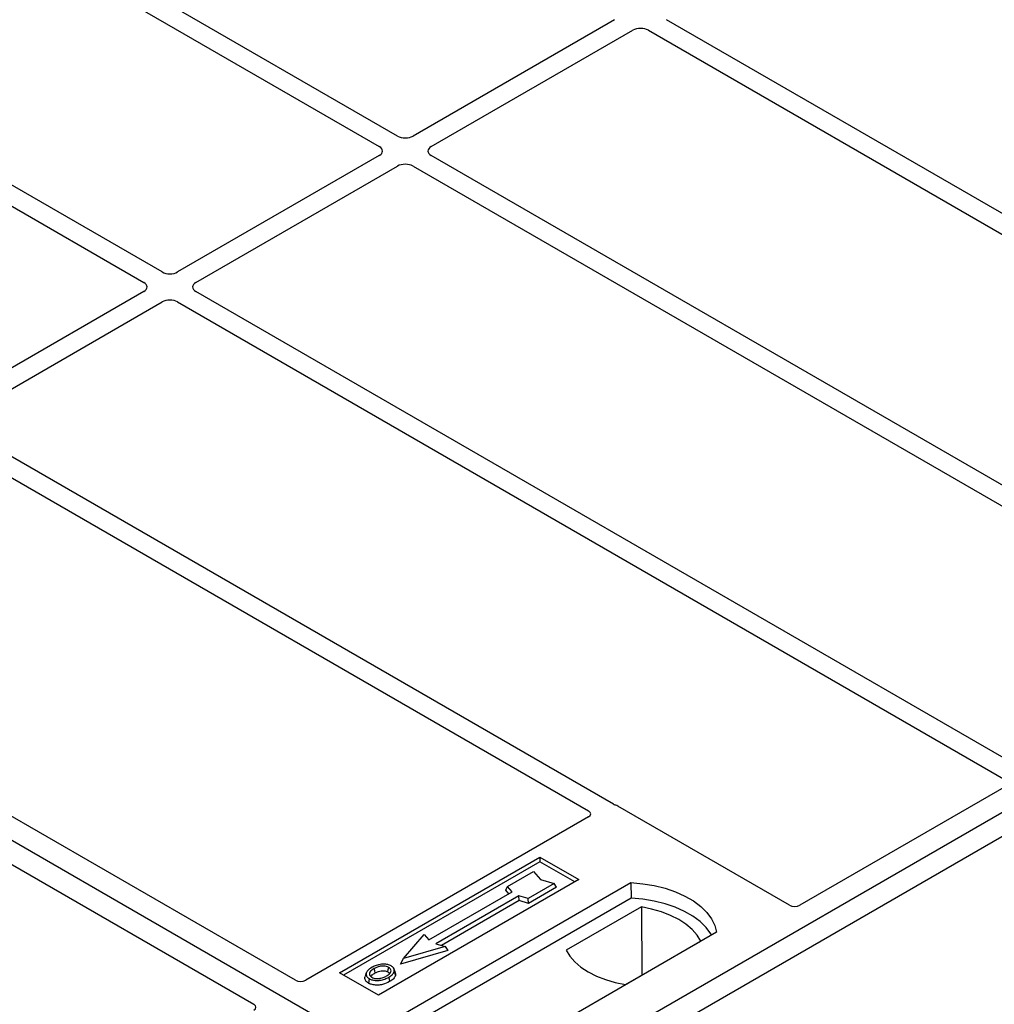
# Model space of a CAD drawing. Units: millimetres. Extents: x 0 to 420, y 0 to 297.
# Drawn here: x 280 to 293, y 104 to 117 of the extents above; entities that cross this region are included whole.
import ezdxf

# ---------------------------------------------------------------- set-up
doc = ezdxf.new("R2010")
doc.units = ezdxf.units.MM

msp = doc.modelspace()

# ---------------------------------------------------------------- linework, layer by layer
at = {"color": 7, "linetype": 'Continuous', "lineweight": 25}
for p, q in [((286.26773, 102.58525), (248.43752, 124.42417)), ((285.11025, 115.85675), (278.49799, 119.67393)), ((278.25051, 119.53106), (284.86276, 115.71388)), ((281.91059, 114.00963), (275.29834, 117.8268)), ((275.05085, 117.68393), (281.6631, 113.86676)), ((288.06242, 117.43901), (285.32157, 115.85675)), ((297.5551, 112.36674), (288.76872, 117.43901)), ((285.56906, 115.71388), (288.30991, 117.29614)), ((288.52123, 117.29614), (297.39811, 112.17163)), ((284.86276, 115.59189), (282.12192, 114.00963)), ((296.83031, 109.09091), (285.56906, 115.59189)), ((282.3694, 113.86676), (285.11025, 115.44902)), ((285.32157, 115.44902), (296.58283, 108.94803)), ((281.6631, 113.74476), (278.92226, 112.16251)), ((293.63065, 107.24378), (282.3694, 113.74476)), ((279.16975, 112.01964), (281.91059, 113.60189)), ((282.12192, 113.60189), (293.38317, 107.10091)), ((304.65251, 113.19856), (286.26773, 102.58525)), ((304.93535, 113.03528), (286.55058, 102.42197)), ((288.04662, 106.77313), (279.16975, 111.89764)), ((278.92226, 111.75477), (287.70863, 106.6825)), ((283.72284, 104.38095), (274.93546, 109.4538)), ((274.36978, 109.12723), (283.15715, 104.05439)), ((293.38359, 107.01971), (290.5804, 105.40146)), ((290.44035, 105.40146), (288.10552, 106.74933)), ((287.70905, 106.6013), (283.86288, 104.38095)), ((284.32319, 104.4834), (287.04555, 106.05499)), ((287.04555, 106.05499), (287.57588, 105.74883)), ((287.04555, 106.05499), (287.04555, 105.99256)), ((287.04555, 105.99256), (284.37726, 104.45219)), ((287.52181, 105.71762), (287.04555, 105.99256)), ((287.57588, 105.74883), (284.85352, 104.17725)), ((286.60601, 105.65559), (286.95956, 105.85969)), ((286.95956, 105.85969), (287.05384, 105.75084)), ((287.05384, 105.75084), (287.24241, 105.69641)), ((285.10101, 103.8711), (288.28299, 105.70801)), ((286.58482, 105.6045), (286.60601, 105.65559)), ((286.66965, 105.58212), (286.60601, 105.65559)), ((287.24241, 105.69641), (286.88885, 105.49231)), ((287.27181, 105.64609), (286.89229, 105.427)), ((287.27181, 105.64609), (287.24241, 105.69641)), ((288.28299, 105.70801), (288.28627, 105.49865)), ((288.28627, 105.49865), (285.16487, 103.6967)), ((285.53828, 104.92899), (286.66965, 105.58212)), ((286.76157, 105.52905), (285.6302, 104.87592)), ((286.62602, 105.55693), (286.58482, 105.6045)), ((286.88885, 105.49231), (286.76157, 105.52905)), ((286.76501, 105.46374), (286.76157, 105.52905)), ((286.89229, 105.427), (286.88885, 105.49231)), ((286.76501, 105.46374), (285.70791, 104.85349)), ((286.89229, 105.427), (286.76501, 105.46374)), ((288.42568, 105.37859), (287.404, 104.78879)), ((288.42568, 105.37859), (288.43132, 104.4501)), ((285.1918, 104.6759), (285.47464, 105.00247)), ((285.47464, 105.00247), (285.53828, 104.92899)), ((289.44971, 105.03448), (286.26773, 103.19756)), ((285.75748, 104.83918), (285.1918, 104.6759)), ((285.6302, 104.87592), (285.75748, 104.83918)), ((285.75748, 104.83918), (285.79643, 104.78611)), ((288.211, 104.32291), (289.23269, 104.91272)), ((285.79643, 104.78611), (285.15285, 104.60035)), ((285.15285, 104.60035), (285.1918, 104.6759)), ((284.85352, 104.17725), (284.32319, 104.4834)), ((284.68675, 104.4828), (284.66965, 104.43162)), ((285.08278, 104.48092), (285.06566, 104.53213))]:
    msp.add_line(p, q, dxfattribs=at)
at = {"color": 7, "linetype": 'Continuous', "lineweight": 25, "flags": 128}
for points in [[(288.28299, 105.70801), (288.44391, 105.69385), (288.60044, 105.66806), (288.75006, 105.63104), (288.89037, 105.58339), (289.01911, 105.52588), (289.13421, 105.45943), (289.23383, 105.38511), (289.31637, 105.30411), (289.3805, 105.21774), (289.42518, 105.12738), (289.44971, 105.03448)], [(289.38205, 104.99542), (289.3714, 105.01332), (289.30774, 105.09865), (289.22598, 105.17868), (289.12741, 105.25212), (289.01361, 105.31782), (288.88639, 105.37472), (288.74777, 105.42192), (288.59996, 105.45867), (288.4453, 105.48438), (288.28627, 105.49865)], [(289.23269, 104.91272), (289.18293, 104.99373), (289.11579, 105.07045), (289.03236, 105.14164), (288.93398, 105.20615), (288.82222, 105.26295), (288.69891, 105.31111), (288.56601, 105.34987), (288.42568, 105.37859)], [(287.404, 104.78879), (287.45376, 104.70778), (287.52089, 104.63106), (287.60433, 104.55987), (287.70271, 104.49536), (287.81446, 104.43856), (287.93778, 104.39039), (288.07067, 104.35164), (288.211, 104.32291)], [(284.80757, 104.48048), (284.80145, 104.51059), (284.79532, 104.5407)], [(284.97846, 104.49559), (284.98462, 104.52568), (284.99079, 104.55578)], [(284.72704, 104.40304), (284.72088, 104.37296), (284.71471, 104.34287)], [(284.99132, 104.42292), (284.99749, 104.39284), (285.00367, 104.36276)], [(285.06608, 104.50026), (285.0747, 104.47298), (285.08331, 104.44569)]]:
    msp.add_lwpolyline(points, dxfattribs=at)
at = {"color": 7, "linetype": 'Continuous', "lineweight": 25}
for centre, major_axis, ratio, start_param, end_param in [((288.41557, 117.23421), (0.15, 0), 0.58168964, 0.78919626, 2.35239639), ((285.21591, 115.91869), (0.15, 0), 0.58168964, 3.93078892, 5.49398905), ((284.75548, 115.65289), (0.15114, 0), 0.57291909, 5.50158524, 7.06478537), ((285.67634, 115.65289), (0.15114, 0), 0.57291909, 2.35999259, 3.92319272), ((285.21591, 115.38708), (0.15, 0), 0.58168964, 0.78919626, 2.35239639), ((282.01625, 114.07156), (0.15, 0), 0.58168964, 3.93078892, 5.49398905), ((281.55582, 113.80576), (0.15114, 0), 0.57291909, 5.50158524, 7.06478537), ((282.47668, 113.80576), (0.15114, 0), 0.57291909, 2.35999259, 3.92319272), ((282.01625, 113.53996), (0.15, 0), 0.58168964, 0.78919626, 2.35239639), ((287.63679, 106.64203), (0.10129, -0.00051), 0.5703075, 5.50967628, 7.06834258), ((288.0355, 106.70731), (0.1, 0), 0.5885797, 0.79508335, 1.14385072), ((290.51037, 105.44348), (0.1, 0), 0.5885797, 3.936676, 5.48810196), ((283.79286, 104.42297), (0.1, 0), 0.5885797, 3.936676, 5.48810196), ((283.08436, 104.01397), (0.10196, 0), 0.56621236, 5.50747233, 7.05889829)]:
    msp.add_ellipse(centre, major_axis=major_axis, ratio=ratio, start_param=start_param, end_param=end_param, dxfattribs=at)
for points, knots in [([(288.07691, 106.76089), (288.07151, 106.76253), (288.06333, 106.76501), (288.05348, 106.76938), (288.04892, 106.77187), (288.04662, 106.77313)], [0, 0, 0, 0, 0.491969333, 0.74498878, 1, 1, 1, 1]), ([(288.07691, 106.76089), (288.07151, 106.76253), (288.06333, 106.76501), (288.05348, 106.76938), (288.04892, 106.77187), (288.04662, 106.77313)], [0, 0, 0, 0, 0.49196933, 0.74498878, 1, 1, 1, 1]), ([(284.76466, 104.55785), (284.74202, 104.54326), (284.70577, 104.51989), (284.68189, 104.4785), (284.68333, 104.44383), (284.70304, 104.41812), (284.72126, 104.40667), (284.72704, 104.40304)], [0, 0, 0, 0, 0.33256791, 0.53255571, 0.73347326, 0.91545454, 1, 1, 1, 1]), ([(284.79532, 104.5407), (284.77684, 104.52905), (284.74898, 104.5115), (284.7285, 104.48163), (284.72722, 104.45749), (284.73957, 104.43669), (284.7549, 104.42667), (284.76124, 104.42252)], [0, 0, 0, 0, 0.34877824, 0.52564357, 0.70353923, 0.87724806, 1, 1, 1, 1]), ([(284.89373, 104.59839), (284.88054, 104.59667), (284.85512, 104.59333), (284.80983, 104.58083), (284.78252, 104.56694), (284.76466, 104.55785)], [0, 0, 0, 0, 0.27153343, 0.52362658, 1, 1, 1, 1]), ([(284.99079, 104.55578), (284.98094, 104.56049), (284.96068, 104.5702), (284.91951, 104.57515), (284.87649, 104.57239), (284.83294, 104.56044), (284.80868, 104.54771), (284.79532, 104.5407)], [0, 0, 0, 0, 0.17225862, 0.35447336, 0.55448452, 0.75462439, 1, 1, 1, 1]), ([(285.02498, 104.57525), (285.00995, 104.58236), (284.98072, 104.59618), (284.93188, 104.60109), (284.90383, 104.59911), (284.89373, 104.59839)], [0, 0, 0, 0, 0.40401189, 0.78531098, 1, 1, 1, 1]), ([(284.96024, 104.43984), (284.97767, 104.45098), (285.00485, 104.46835), (285.02342, 104.49863), (285.02334, 104.52238), (285.01124, 104.5423), (284.99717, 104.55157), (284.99079, 104.55578)], [0, 0, 0, 0, 0.33950006, 0.52937578, 0.72004699, 0.8728419, 1, 1, 1, 1]), ([(285.06608, 104.50026), (285.06729, 104.5132), (285.06932, 104.53509), (285.04826, 104.56043), (285.03149, 104.5711), (285.02498, 104.57525)], [0, 0, 0, 0, 0.46933543, 0.79410241, 1, 1, 1, 1]), ([(284.71471, 104.34287), (284.70099, 104.35267), (284.67479, 104.37141), (284.6631, 104.40414), (284.66877, 104.42344), (284.67115, 104.43152)], [0, 0, 0, 0, 0.38977969, 0.74444129, 1, 1, 1, 1]), ([(284.72704, 104.40304), (284.741, 104.39646), (284.76876, 104.38338), (284.82123, 104.37672), (284.87921, 104.38034), (284.93885, 104.39549), (284.97392, 104.41383), (284.99132, 104.42292)], [0, 0, 0, 0, 0.17995249, 0.35775996, 0.52391077, 0.76388676, 1, 1, 1, 1]), ([(284.75097, 104.43158), (284.75615, 104.43902), (284.76904, 104.4575), (284.79316, 104.47188), (284.80757, 104.48048)], [0, 0, 0, 0, 0.40246231, 1, 1, 1, 1]), ([(284.76124, 104.42252), (284.77058, 104.41807), (284.79033, 104.40867), (284.82865, 104.40348), (284.86034, 104.40476), (284.87719, 104.40823), (284.88194, 104.40921)], [0, 0, 0, 0, 0.2772344, 0.58639771, 0.88341737, 1, 1, 1, 1]), ([(284.80757, 104.48048), (284.82691, 104.49036), (284.85567, 104.50506), (284.90539, 104.51181), (284.93988, 104.51002), (284.96429, 104.5031), (284.97479, 104.49753), (284.97846, 104.49559)], [0, 0, 0, 0, 0.39404297, 0.58598289, 0.77829649, 0.92258077, 1, 1, 1, 1]), ([(284.88194, 104.40921), (284.89404, 104.41245), (284.91446, 104.41793), (284.94014, 104.42885), (284.95351, 104.43616), (284.96024, 104.43984)], [0, 0, 0, 0, 0.41949295, 0.70780539, 1, 1, 1, 1]), ([(284.97846, 104.49559), (284.98594, 104.49081), (284.99726, 104.48357), (285.00022, 104.47413), (285.00123, 104.47092)], [0, 0, 0, 0, 0.66017169, 1, 1, 1, 1]), ([(284.99132, 104.42292), (285.00053, 104.42859), (285.01898, 104.43993), (285.04911, 104.46468), (285.0594, 104.48626), (285.06608, 104.50026)], [0, 0, 0, 0, 0.259699563, 0.519868244, 1, 1, 1, 1]), ([(285.08331, 104.44569), (285.07627, 104.43074), (285.06543, 104.40772), (285.03344, 104.38112), (285.01366, 104.36892), (285.00367, 104.36276)], [0, 0, 0, 0, 0.47867833, 0.7367445, 1, 1, 1, 1]), ([(285.07988, 104.48061), (285.08252, 104.47455), (285.08755, 104.46303), (285.08468, 104.45127), (285.08331, 104.44569)], [0, 0, 0, 0, 0.52557041, 1, 1, 1, 1]), ([(285.00367, 104.36276), (284.97356, 104.34799), (284.92671, 104.32502), (284.84499, 104.31305), (284.78147, 104.31704), (284.73832, 104.33016), (284.71953, 104.34027), (284.71471, 104.34287)], [0, 0, 0, 0, 0.360155444, 0.560329762, 0.762234515, 0.938952268, 1, 1, 1, 1])]:
    msp.add_open_spline(points, degree=3, knots=knots, dxfattribs=at)

doc.saveas('drawing.dxf')
